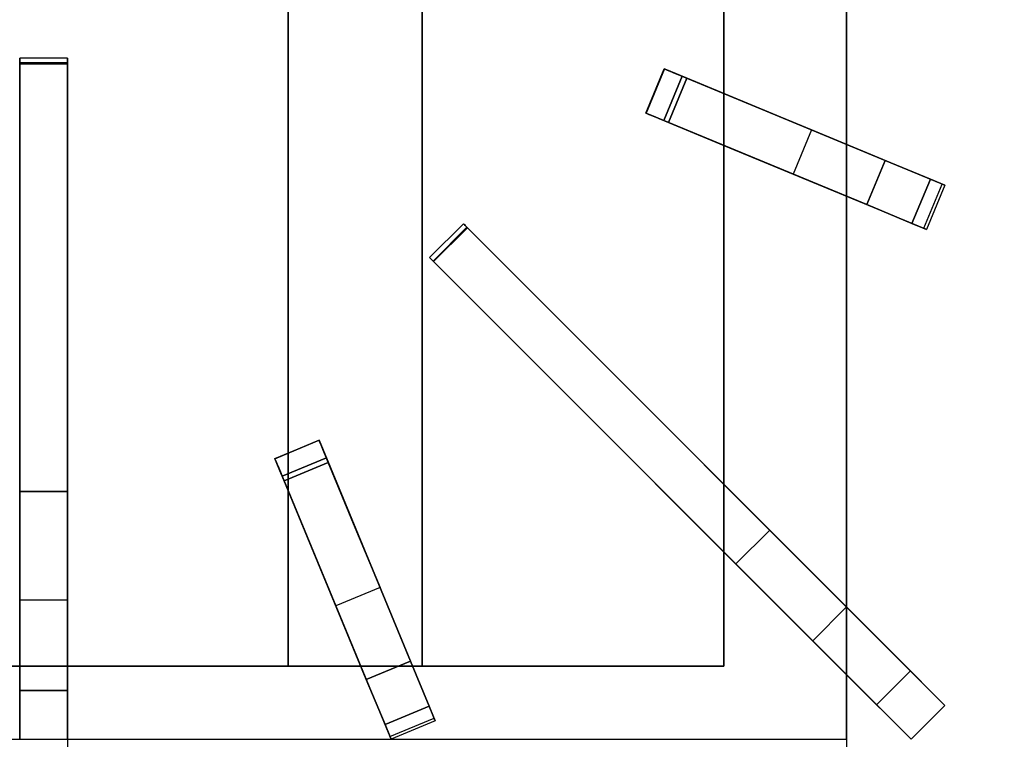
# Model space of a CAD drawing. Units: millimetres. Extents: x -1 to 1624, y -1309 to 1.
# Drawn here: x 195 to 401, y -478 to -328 of the extents above; entities that cross this region are included whole.
import ezdxf

# ---------------------------------------------------------------- set-up
doc = ezdxf.new("R2010")
doc.units = ezdxf.units.MM
for name, color, linetype in [('IQ_200_3D', 1, 'Continuous'), ('IQ_204_2D', 7, 'Continuous'), ('IQ_204_3D', 7, 'Continuous')]:
    doc.layers.add(name, color=color, linetype=linetype)

msp = doc.modelspace()

# ---------------------------------------------------------------- linework, layer by layer
at = {"layer": 'IQ_200_3D'}
msp.add_3dface([(1600, -854, 149), (0, -854, 149), (0, -71, 149), (1600, -71, 149)], dxfattribs=at)
at = {"layer": 'IQ_204_2D'}
for p, q in [((251.07, -418.63), (251.07, -295.19)), ((279.06, -295.19), (279.06, -463.12)), ((342, -295.19), (342, -343.59)), ((367.66, -354.22), (367.66, -295.19)), ((205, -336.2), (195, -336.2)), ((205, -336.2), (205, -620.6)), ((325.77, -347.7), (329.6, -338.46)), ((329.6, -338.46), (388.21, -362.73)), ((384.38, -371.97), (325.77, -347.7)), ((342, -354.42), (342, -425.12)), ((388.21, -362.73), (384.38, -371.97)), ((367.66, -450.78), (367.66, -365.05)), ((280.59, -377.85), (287.66, -370.78)), ((287.66, -370.78), (388.21, -471.33)), ((381.14, -478.4), (280.59, -377.85)), ((248.27, -419.79), (257.51, -415.96)), ((257.51, -415.96), (281.78, -474.57)), ((272.55, -478.39), (248.27, -419.79)), ((251.07, -463.12), (251.07, -426.55)), ((342, -439.26), (342, -463.12)), ((266.22, -463.12), (205, -463.12)), ((342, -463.12), (277.04, -463.12)), ((367.66, -478.4), (367.66, -464.92)), ((388.21, -471.33), (381.14, -478.4)), ((281.78, -474.57), (272.55, -478.39))]:
    msp.add_line(p, q, dxfattribs=at)
at = {"layer": 'IQ_204_3D'}
for points, invisible_edges in [([(342, -148.17, 856), (342, -463.12, 856), (367.66, -478.4, 856), (367.66, -122.53, 856)], 10), ([(148.93, -292.72, 851), (148.93, -463.12, 851), (251.07, -463.12, 851), (251.07, -292.67, 851)], 8), ([(195, -336.26, 878.75), (195, -336.2, 878.46), (195, -336.22, 878.16)], 12), ([(205, -336.22, 878.16), (195, -336.22, 878.16), (195, -336.2, 878.46), (205, -336.2, 878.46)], 5), ([(195, -336.26, 878.75), (205, -336.26, 878.75), (205, -336.2, 878.46), (195, -336.2, 878.46)], 5), ([(195, -336.22, 878.16), (195, -336.31, 877.88), (195, -336.39, 879.02), (195, -336.26, 878.75)], 10), ([(195, -336.22, 878.16), (205, -336.22, 878.16), (205, -336.31, 877.88), (195, -336.31, 877.88)], 5), ([(195, -336.39, 879.02), (205, -336.39, 879.02), (205, -336.26, 878.75), (195, -336.26, 878.75)], 5), ([(195, -336.31, 877.88), (195, -336.46, 877.62), (195, -336.58, 879.25), (195, -336.39, 879.02)], 10), ([(195, -336.31, 877.88), (205, -336.31, 877.88), (205, -336.46, 877.62), (195, -336.46, 877.62)], 5), ([(195, -336.58, 879.25), (205, -336.58, 879.25), (205, -336.39, 879.02), (195, -336.39, 879.02)], 5), ([(195, -336.46, 877.62), (195, -336.68, 877.42), (195, -336.82, 879.43), (195, -336.58, 879.25)], 10), ([(195, -336.46, 877.62), (205, -336.46, 877.62), (205, -336.68, 877.42), (195, -336.68, 877.42)], 5), ([(195, -336.82, 879.43), (205, -336.82, 879.43), (205, -336.58, 879.25), (195, -336.58, 879.25)], 5), ([(195, -336.94, 877.27), (195, -337.39, 879.57), (195, -337.1, 879.54), (195, -336.68, 877.42)], 5), ([(195, -336.68, 877.42), (195, -337.1, 879.54), (195, -336.82, 879.43)], 13), ([(195, -336.68, 877.42), (205, -336.68, 877.42), (205, -336.94, 877.27), (195, -336.94, 877.27)], 5), ([(195, -337.1, 879.54), (205, -337.1, 879.54), (205, -336.82, 879.43), (195, -336.82, 879.43)], 5), ([(195, -337.23, 877.19), (195, -337.39, 879.57), (195, -336.94, 877.27)], 3), ([(195, -336.94, 877.27), (205, -336.94, 877.27), (205, -337.23, 877.19), (195, -337.23, 877.19)], 1), ([(205, -337.1, 879.54), (195, -337.1, 879.54), (195, -337.39, 879.57), (205, -337.39, 879.57)], 1), ([(205, -336.22, 878.16), (205, -336.2, 878.46), (205, -336.26, 878.75), (205, -336.39, 879.02)], 8), ([(205, -336.31, 877.88), (205, -336.22, 878.16), (205, -336.39, 879.02), (205, -336.58, 879.25)], 10), ([(205, -336.46, 877.62), (205, -336.31, 877.88), (205, -336.58, 879.25), (205, -336.82, 879.43)], 10), ([(205, -336.68, 877.42), (205, -336.46, 877.62), (205, -336.82, 879.43), (205, -337.1, 879.54)], 10), ([(205, -336.94, 877.27), (205, -336.68, 877.42), (205, -337.1, 879.54), (205, -337.39, 879.57)], 10), ([(205, -337.23, 877.19), (205, -336.94, 877.27), (205, -337.39, 879.57), (205, -426.65, 866.89)], 6), ([(195, -337.39, 879.57), (195, -337.23, 877.19), (195, -426.65, 866.89), (195, -468.19, 879.57)], 5), ([(205, -337.39, 879.57), (205, -468.19, 879.57), (205, -426.65, 866.89)], 14), ([(325.98, -347.78, 876.84), (329.81, -338.54, 876.84), (329.63, -338.47, 875.86), (325.8, -347.71, 875.86)], 1), ([(329.78, -338.53, 872.56), (325.95, -347.77, 872.56), (325.8, -347.71, 875.86), (329.63, -338.47, 875.86)], 1), ([(325.95, -347.77, 872.56), (329.78, -338.53, 872.56), (330.64, -338.89, 869.4), (326.81, -348.13, 869.4)], 5), ([(329.81, -338.54, 876.84), (325.98, -347.78, 876.84), (326.38, -347.95, 877.74)], 13), ([(330.21, -338.71, 877.74), (329.81, -338.54, 876.84), (326.38, -347.95, 877.74)], 14), ([(330.21, -338.71, 877.74), (326.38, -347.95, 877.74), (326.97, -348.19, 878.5)], 13), ([(332.17, -339.52, 866.55), (328.34, -348.76, 866.55), (326.81, -348.13, 869.4), (330.64, -338.89, 869.4)], 5), ([(326.97, -348.19, 878.5), (330.8, -338.95, 878.5), (330.21, -338.71, 877.74)], 13), ([(326.97, -348.19, 878.5), (327.72, -348.5, 879.09), (330.8, -338.95, 878.5)], 14), ([(331.55, -339.26, 879.09), (330.8, -338.95, 878.5), (327.72, -348.5, 879.09)], 14), ([(329.63, -338.47, 875.86), (330.21, -338.71, 877.74), (330.8, -338.95, 878.5)], 13), ([(330.21, -338.71, 877.74), (329.63, -338.47, 875.86), (329.81, -338.54, 876.84)], 1), ([(331.55, -339.26, 879.09), (329.63, -338.47, 875.86), (330.8, -338.95, 878.5)], 3), ([(329.63, -338.47, 875.86), (332.4, -339.62, 879.45), (333.32, -340, 879.57)], 13), ([(331.55, -339.26, 879.09), (332.4, -339.62, 879.45), (329.63, -338.47, 875.86)], 14), ([(329.63, -338.47, 875.86), (333.32, -340, 879.57), (329.78, -338.53, 872.56)], 3), ([(329.78, -338.53, 872.56), (333.32, -340, 879.57), (330.64, -338.89, 869.4)], 3), ([(333.32, -340, 879.57), (332.17, -339.52, 866.55), (330.64, -338.89, 869.4)], 13), ([(328.58, -348.86, 879.45), (332.4, -339.62, 879.45), (331.55, -339.26, 879.09), (327.72, -348.5, 879.09)], 5), ([(328.34, -348.76, 866.55), (332.17, -339.52, 866.55), (334.27, -340.39, 864.16)], 13), ([(330.45, -349.63, 864.16), (328.34, -348.76, 866.55), (334.27, -340.39, 864.16)], 2), ([(332.4, -339.62, 879.45), (328.58, -348.86, 879.45), (329.49, -349.24, 879.57)], 13), ([(332.4, -339.62, 879.45), (329.49, -349.24, 879.57), (333.32, -340, 879.57)], 1), ([(347.87, -346.03, 858.88), (330.45, -349.63, 864.16), (334.27, -340.39, 864.16)], 1), ([(332.17, -339.52, 866.55), (333.32, -340, 879.57), (334.27, -340.39, 864.16)], 3), ([(347.87, -346.03, 858.88), (333.32, -340, 879.57), (375.71, -357.56, 879.57)], 13), ([(333.32, -340, 879.57), (347.87, -346.03, 858.88), (334.27, -340.39, 864.16)], 13), ([(330.45, -349.63, 864.16), (347.87, -346.03, 858.88), (344.05, -355.27, 858.88)], 3), ([(360.35, -351.2, 851), (344.05, -355.27, 858.88), (347.87, -346.03, 858.88)], 3), ([(375.71, -357.56, 879.57), (360.35, -351.2, 851), (347.87, -346.03, 858.88)], 13), ([(326.38, -347.95, 877.74), (325.98, -347.78, 876.84), (325.8, -347.71, 875.86)], 12), ([(325.8, -347.71, 875.86), (326.97, -348.19, 878.5), (326.38, -347.95, 877.74)], 13), ([(327.72, -348.5, 879.09), (326.97, -348.19, 878.5), (325.8, -347.71, 875.86)], 14), ([(328.58, -348.86, 879.45), (327.72, -348.5, 879.09), (325.8, -347.71, 875.86)], 14), ([(329.49, -349.24, 879.57), (328.58, -348.86, 879.45), (325.8, -347.71, 875.86)], 14), ([(329.49, -349.24, 879.57), (325.8, -347.71, 875.86), (325.95, -347.77, 872.56)], 13), ([(329.49, -349.24, 879.57), (325.95, -347.77, 872.56), (326.81, -348.13, 869.4)], 13), ([(329.49, -349.24, 879.57), (326.81, -348.13, 869.4), (328.34, -348.76, 866.55)], 13), ([(328.34, -348.76, 866.55), (330.45, -349.63, 864.16), (329.49, -349.24, 879.57)], 14), ([(329.49, -349.24, 879.57), (330.45, -349.63, 864.16), (344.05, -355.27, 858.88)], 13), ([(329.49, -349.24, 879.57), (344.05, -355.27, 858.88), (371.89, -366.8, 879.57)], 3), ([(356.53, -360.43, 851), (344.05, -355.27, 858.88), (360.35, -351.2, 851)], 2), ([(360.35, -351.2, 851), (387.37, -362.39, 867.09), (388.21, -362.73, 859.06)], 13), ([(388.21, -362.73, 859.06), (387.64, -362.5, 851), (360.35, -351.2, 851)], 12), ([(360.35, -351.2, 851), (375.71, -357.56, 879.57), (387.37, -362.39, 867.09)], 15), ([(356.53, -360.43, 851), (371.89, -366.8, 879.57), (344.05, -355.27, 858.88)], 3), ([(385.15, -361.47, 874.81), (387.37, -362.39, 867.09), (375.71, -357.56, 879.57)], 2), ([(384.38, -371.97, 859.06), (356.53, -360.43, 851), (383.81, -371.74, 851)], 1), ([(356.53, -360.43, 851), (384.38, -371.97, 859.06), (383.54, -371.62, 867.09)], 13), ([(356.53, -360.43, 851), (383.54, -371.62, 867.09), (371.89, -366.8, 879.57)], 15), ([(383.54, -371.62, 867.09), (387.37, -362.39, 867.09), (385.15, -361.47, 874.81), (381.32, -370.71, 874.81)], 1), ([(387.37, -362.39, 867.09), (383.54, -371.62, 867.09), (384.38, -371.97, 859.06), (388.21, -362.73, 859.06)], 5), ([(383.81, -371.74, 851), (387.64, -362.5, 851), (388.21, -362.73, 859.06)], 12), ([(388.21, -362.73, 859.06), (384.38, -371.97, 859.06), (383.81, -371.74, 851)], 13), ([(371.89, -366.8, 879.57), (383.54, -371.62, 867.09), (381.32, -370.71, 874.81)], 1), ([(287.67, -370.79, 878.16), (280.6, -377.86, 878.16), (280.59, -377.85, 878.46), (287.66, -370.78, 878.46)], 5), ([(280.63, -377.89, 878.75), (287.7, -370.82, 878.75), (287.66, -370.78, 878.46), (280.59, -377.85, 878.46)], 5), ([(280.6, -377.86, 878.16), (287.67, -370.79, 878.16), (287.74, -370.85, 877.88)], 13), ([(287.74, -370.85, 877.88), (280.67, -377.92, 877.88), (280.6, -377.86, 878.16)], 13), ([(280.72, -377.98, 879.02), (287.79, -370.91, 879.02), (287.7, -370.82, 878.75), (280.63, -377.89, 878.75)], 5), ([(287.74, -370.85, 877.88), (287.85, -370.96, 877.62), (280.67, -377.92, 877.88)], 14), ([(280.67, -377.92, 877.88), (287.85, -370.96, 877.62), (280.78, -378.04, 877.62)], 3), ([(280.72, -377.98, 879.02), (280.86, -378.12, 879.25), (287.79, -370.91, 879.02)], 14), ([(287.85, -370.96, 877.62), (288, -371.12, 877.42), (280.78, -378.04, 877.62)], 14), ([(288, -371.12, 877.42), (280.93, -378.19, 877.42), (280.78, -378.04, 877.62)], 13), ([(280.86, -378.12, 879.25), (287.93, -371.05, 879.25), (287.79, -370.91, 879.02)], 13), ([(287.93, -371.05, 879.25), (280.86, -378.12, 879.25), (281.03, -378.29, 879.43)], 13), ([(288.18, -371.3, 877.27), (280.93, -378.19, 877.42), (288, -371.12, 877.42)], 3), ([(281.11, -378.37, 877.27), (280.93, -378.19, 877.42), (288.18, -371.3, 877.27)], 14), ([(288.1, -371.22, 879.43), (287.93, -371.05, 879.25), (281.03, -378.29, 879.43)], 14), ([(281.23, -378.48, 879.54), (288.3, -371.41, 879.54), (288.1, -371.22, 879.43), (281.03, -378.29, 879.43)], 5), ([(288.39, -371.5, 877.19), (281.11, -378.37, 877.27), (288.18, -371.3, 877.27)], 3), ([(288.39, -371.5, 877.19), (281.32, -378.58, 877.19), (281.11, -378.37, 877.27)], 12), ([(288.3, -371.41, 879.54), (281.23, -378.48, 879.54), (281.44, -378.69, 879.57)], 13), ([(344.55, -441.8, 866.89), (281.32, -378.58, 877.19), (288.39, -371.5, 877.19)], 12), ([(288.3, -371.41, 879.54), (281.44, -378.69, 879.57), (288.51, -371.62, 879.57)], 1), ([(287.67, -370.79, 878.16), (287.66, -370.78, 878.46), (287.7, -370.82, 878.75), (287.79, -370.91, 879.02)], 8), ([(287.74, -370.85, 877.88), (287.67, -370.79, 878.16), (287.79, -370.91, 879.02)], 14), ([(287.74, -370.85, 877.88), (287.93, -371.05, 879.25), (287.85, -370.96, 877.62)], 3), ([(287.74, -370.85, 877.88), (287.79, -370.91, 879.02), (287.93, -371.05, 879.25)], 13), ([(288.1, -371.22, 879.43), (288, -371.12, 877.42), (287.85, -370.96, 877.62)], 13), ([(287.93, -371.05, 879.25), (288.1, -371.22, 879.43), (287.85, -370.96, 877.62)], 14), ([(288.3, -371.41, 879.54), (288.18, -371.3, 877.27), (288, -371.12, 877.42), (288.1, -371.22, 879.43)], 5), ([(288.18, -371.3, 877.27), (288.3, -371.41, 879.54), (288.51, -371.62, 879.57), (288.39, -371.5, 877.19)], 5), ([(351.62, -434.73, 866.89), (288.39, -371.5, 877.19), (288.51, -371.62, 879.57)], 14), ([(288.39, -371.5, 877.19), (351.62, -434.73, 866.89), (344.55, -441.8, 866.89)], 12), ([(288.51, -371.62, 879.57), (380.99, -464.11, 879.57), (351.62, -434.73, 866.89)], 14), ([(280.63, -377.89, 878.75), (280.59, -377.85, 878.46), (280.6, -377.86, 878.16)], 12), ([(280.6, -377.86, 878.16), (280.67, -377.92, 877.88), (280.72, -377.98, 879.02), (280.63, -377.89, 878.75)], 10), ([(280.67, -377.92, 877.88), (280.78, -378.04, 877.62), (280.86, -378.12, 879.25), (280.72, -377.98, 879.02)], 10), ([(281.03, -378.29, 879.43), (280.78, -378.04, 877.62), (280.93, -378.19, 877.42)], 13), ([(281.03, -378.29, 879.43), (280.86, -378.12, 879.25), (280.78, -378.04, 877.62)], 14), ([(281.11, -378.37, 877.27), (281.23, -378.48, 879.54), (280.93, -378.19, 877.42)], 3), ([(280.93, -378.19, 877.42), (281.23, -378.48, 879.54), (281.03, -378.29, 879.43)], 13), ([(281.11, -378.37, 877.27), (281.44, -378.69, 879.57), (281.23, -378.48, 879.54)], 13), ([(281.32, -378.58, 877.19), (281.44, -378.69, 879.57), (281.11, -378.37, 877.27)], 3), ([(281.44, -378.69, 879.57), (281.32, -378.58, 877.19), (344.55, -441.8, 866.89)], 13), ([(373.92, -471.18, 879.57), (281.44, -378.69, 879.57), (344.55, -441.8, 866.89)], 14), ([(248.36, -420, 876.84), (257.52, -415.99, 875.86), (248.28, -419.82, 875.86)], 1), ([(257.58, -416.14, 872.56), (248.34, -419.97, 872.56), (248.28, -419.82, 875.86), (257.52, -415.99, 875.86)], 1), ([(248.34, -419.97, 872.56), (257.58, -416.14, 872.56), (257.94, -417, 869.4)], 13), ([(248.7, -420.83, 869.4), (248.34, -419.97, 872.56), (257.94, -417, 869.4)], 14), ([(257.6, -416.17, 876.84), (257.52, -415.99, 875.86), (248.36, -420, 876.84)], 14), ([(257.6, -416.17, 876.84), (248.36, -420, 876.84), (248.52, -420.4, 877.74)], 13), ([(257.76, -416.57, 877.74), (257.6, -416.17, 876.84), (248.52, -420.4, 877.74)], 14), ([(257.76, -416.57, 877.74), (248.52, -420.4, 877.74), (248.77, -420.99, 878.5), (258.01, -417.16, 878.5)], 5), ([(258.57, -418.53, 866.55), (249.33, -422.35, 866.55), (248.7, -420.83, 869.4), (257.94, -417, 869.4)], 5), ([(248.77, -420.99, 878.5), (249.08, -421.73, 879.09), (258.01, -417.16, 878.5)], 14), ([(258.31, -417.91, 879.09), (258.01, -417.16, 878.5), (249.08, -421.73, 879.09)], 14), ([(257.52, -415.99, 875.86), (257.76, -416.57, 877.74), (258.01, -417.16, 878.5)], 13), ([(257.76, -416.57, 877.74), (257.52, -415.99, 875.86), (257.6, -416.17, 876.84)], 1), ([(258.31, -417.91, 879.09), (257.52, -415.99, 875.86), (258.01, -417.16, 878.5)], 3), ([(257.52, -415.99, 875.86), (258.67, -418.76, 879.45), (259.05, -419.68, 879.57)], 13), ([(258.31, -417.91, 879.09), (258.67, -418.76, 879.45), (257.52, -415.99, 875.86)], 14), ([(257.52, -415.99, 875.86), (259.05, -419.68, 879.57), (257.58, -416.14, 872.56)], 3), ([(257.58, -416.14, 872.56), (259.05, -419.68, 879.57), (257.94, -417, 869.4)], 3), ([(259.05, -419.68, 879.57), (258.57, -418.53, 866.55), (257.94, -417, 869.4)], 13), ([(249.43, -422.59, 879.45), (258.67, -418.76, 879.45), (258.31, -417.91, 879.09), (249.08, -421.73, 879.09)], 5), ([(249.33, -422.35, 866.55), (258.57, -418.53, 866.55), (259.44, -420.63, 864.16), (250.21, -424.46, 864.16)], 1), ([(258.67, -418.76, 879.45), (249.43, -422.59, 879.45), (249.81, -423.5, 879.57), (259.05, -419.68, 879.57)], 1), ([(258.57, -418.53, 866.55), (259.05, -419.68, 879.57), (259.44, -420.63, 864.16)], 3), ([(248.52, -420.4, 877.74), (248.36, -420, 876.84), (248.28, -419.82, 875.86)], 12), ([(248.28, -419.82, 875.86), (248.77, -420.99, 878.5), (248.52, -420.4, 877.74)], 13), ([(249.08, -421.73, 879.09), (248.77, -420.99, 878.5), (248.28, -419.82, 875.86)], 14), ([(249.43, -422.59, 879.45), (249.08, -421.73, 879.09), (248.28, -419.82, 875.86)], 14), ([(249.81, -423.5, 879.57), (249.43, -422.59, 879.45), (248.28, -419.82, 875.86)], 14), ([(249.81, -423.5, 879.57), (248.28, -419.82, 875.86), (248.34, -419.97, 872.56)], 13), ([(249.81, -423.5, 879.57), (248.34, -419.97, 872.56), (248.7, -420.83, 869.4)], 13), ([(249.81, -423.5, 879.57), (248.7, -420.83, 869.4), (249.33, -422.35, 866.55)], 13), ([(250.21, -424.46, 864.16), (259.44, -420.63, 864.16), (265.08, -434.23, 858.88), (255.84, -438.06, 858.88)], 4), ([(265.08, -434.23, 858.88), (259.05, -419.68, 879.57), (276.61, -462.07, 879.57)], 13), ([(259.05, -419.68, 879.57), (265.08, -434.23, 858.88), (259.44, -420.63, 864.16)], 13), ([(249.33, -422.35, 866.55), (250.21, -424.46, 864.16), (249.81, -423.5, 879.57)], 14), ([(249.81, -423.5, 879.57), (250.21, -424.46, 864.16), (255.84, -438.06, 858.88)], 13), ([(249.81, -423.5, 879.57), (255.84, -438.06, 858.88), (267.37, -465.9, 879.57)], 3), ([(195, -468.19, 879.57), (195, -426.65, 866.89), (195, -433.67, 865.25)], 13), ([(205, -433.67, 865.25), (195, -433.67, 865.25), (195, -426.65, 866.89), (205, -426.65, 866.89)], 1), ([(205, -468.19, 879.57), (205, -433.67, 865.25), (205, -426.65, 866.89)], 13), ([(195, -433.67, 865.25), (195, -440.06, 861.89), (195, -468.19, 879.57)], 14), ([(195, -433.67, 865.25), (205, -433.67, 865.25), (205, -440.06, 861.89), (195, -440.06, 861.89)], 5), ([(205, -440.06, 861.89), (205, -433.67, 865.25), (205, -468.19, 879.57)], 14), ([(270.25, -446.71, 851), (255.84, -438.06, 858.88), (265.08, -434.23, 858.88)], 3), ([(276.61, -462.07, 879.57), (270.25, -446.71, 851), (265.08, -434.23, 858.88)], 13), ([(356.58, -439.7, 865.25), (349.51, -446.77, 865.25), (344.55, -441.8, 866.89), (351.62, -434.73, 866.89)], 1), ([(380.99, -464.11, 879.57), (356.58, -439.7, 865.25), (351.62, -434.73, 866.89)], 13), ([(261.01, -450.54, 851), (267.37, -465.9, 879.57), (255.84, -438.06, 858.88)], 3), ([(261.01, -450.54, 851), (255.84, -438.06, 858.88), (270.25, -446.71, 851)], 2), ([(349.51, -446.77, 865.25), (356.58, -439.7, 865.25), (361.1, -444.22, 861.89), (354.03, -451.29, 861.89)], 5), ([(361.1, -444.22, 861.89), (356.58, -439.7, 865.25), (380.99, -464.11, 879.57)], 14), ([(195, -440.06, 861.89), (195, -445.39, 857.04), (195, -468.19, 879.57)], 14), ([(205, -445.39, 857.04), (195, -445.39, 857.04), (195, -440.06, 861.89), (205, -440.06, 861.89)], 5), ([(205, -445.39, 857.04), (205, -440.06, 861.89), (205, -468.19, 879.57), (205, -470.29, 877.58)], 10), ([(373.92, -471.18, 879.57), (344.55, -441.8, 866.89), (349.51, -446.77, 865.25)], 13), ([(195, -445.39, 857.04), (195, -449.33, 851), (195, -470.29, 877.58), (195, -468.19, 879.57)], 10), ([(205, -449.33, 851), (195, -449.33, 851), (195, -445.39, 857.04), (205, -445.39, 857.04)], 4), ([(205, -449.33, 851), (205, -445.39, 857.04), (205, -470.29, 877.58)], 14), ([(364.87, -447.99, 857.04), (354.03, -451.29, 861.89), (361.1, -444.22, 861.89)], 3), ([(380.99, -464.11, 879.57), (364.87, -447.99, 857.04), (361.1, -444.22, 861.89)], 13), ([(270.25, -446.71, 851), (281.44, -473.73, 867.09), (281.78, -474.57, 859.06)], 13), ([(281.78, -474.57, 859.06), (281.55, -474, 851), (270.25, -446.71, 851)], 12), ([(270.25, -446.71, 851), (276.61, -462.07, 879.57), (281.44, -473.73, 867.09)], 15), ([(349.51, -446.77, 865.25), (354.03, -451.29, 861.89), (373.92, -471.18, 879.57)], 14), ([(364.87, -447.99, 857.04), (357.8, -455.06, 857.04), (354.03, -451.29, 861.89)], 13), ([(357.8, -455.06, 857.04), (364.87, -447.99, 857.04), (367.66, -450.78, 851)], 13), ([(367.66, -450.78, 851), (364.87, -447.99, 857.04), (382.48, -465.59, 877.58)], 14), ([(380.99, -464.11, 879.57), (382.48, -465.59, 877.58), (364.87, -447.99, 857.04)], 14), ([(195, -472.77, 876.08), (195, -449.33, 851), (195, -478.4, 851), (195, -475.52, 875.16)], 5), ([(195, -449.33, 851), (195, -472.77, 876.08), (195, -470.29, 877.58)], 13), ([(205, -472.77, 876.08), (205, -478.4, 851), (205, -449.33, 851), (205, -470.29, 877.58)], 5), ([(272.55, -478.39, 859.06), (261.01, -450.54, 851), (272.31, -477.82, 851)], 1), ([(261.01, -450.54, 851), (272.55, -478.39, 859.06), (272.2, -477.55, 867.09)], 13), ([(261.01, -450.54, 851), (272.2, -477.55, 867.09), (267.37, -465.9, 879.57)], 15), ([(354.03, -451.29, 861.89), (357.8, -455.06, 857.04), (373.92, -471.18, 879.57)], 14), ([(360.59, -457.85, 851), (357.8, -455.06, 857.04), (367.66, -450.78, 851)], 2), ([(384.23, -467.35, 876.08), (388.21, -471.33, 851), (367.66, -450.78, 851)], 13), ([(384.23, -467.35, 876.08), (367.66, -450.78, 851), (382.48, -465.59, 877.58)], 3), ([(360.59, -457.85, 851), (375.41, -472.66, 877.58), (357.8, -455.06, 857.04)], 3), ([(375.41, -472.66, 877.58), (373.92, -471.18, 879.57), (357.8, -455.06, 857.04)], 14), ([(360.59, -457.85, 851), (381.14, -478.4, 851), (377.16, -474.42, 876.08)], 14), ([(360.59, -457.85, 851), (377.16, -474.42, 876.08), (375.41, -472.66, 877.58)], 13), ([(280.52, -471.51, 874.81), (281.44, -473.73, 867.09), (276.61, -462.07, 879.57)], 2), ([(342, -463.12, 856), (58, -463.12, 856), (32.34, -478.4, 856), (367.66, -478.4, 856)], 10), ([(373.92, -471.18, 879.57), (375.41, -472.66, 877.58), (380.99, -464.11, 879.57)], 2), ([(375.41, -472.66, 877.58), (382.48, -465.59, 877.58), (380.99, -464.11, 879.57)], 13), ([(267.37, -465.9, 879.57), (272.2, -477.55, 867.09), (271.28, -475.34, 874.81)], 1), ([(382.48, -465.59, 877.58), (375.41, -472.66, 877.58), (377.16, -474.42, 876.08)], 13), ([(382.48, -465.59, 877.58), (377.16, -474.42, 876.08), (384.23, -467.35, 876.08)], 3), ([(205, -468.19, 879.57), (195, -468.19, 879.57), (195, -470.29, 877.58), (205, -470.29, 877.58)], 4), ([(379.1, -476.36, 875.16), (384.23, -467.35, 876.08), (377.16, -474.42, 876.08)], 3), ([(379.1, -476.36, 875.16), (386.17, -469.29, 875.16), (384.23, -467.35, 876.08)], 13), ([(386.17, -469.29, 875.16), (388.21, -471.33, 851), (384.23, -467.35, 876.08)], 3), ([(205, -470.29, 877.58), (195, -470.29, 877.58), (195, -472.77, 876.08), (205, -472.77, 876.08)], 5), ([(379.1, -476.36, 875.16), (381.14, -478.4, 874.84), (386.17, -469.29, 875.16)], 14), ([(386.17, -469.29, 875.16), (381.14, -478.4, 874.84), (388.21, -471.33, 874.84)], 1), ([(386.17, -469.29, 875.16), (388.21, -471.33, 874.84), (388.21, -471.33, 851)], 12), ([(195, -475.52, 875.16), (205, -475.52, 875.16), (205, -472.77, 876.08), (195, -472.77, 876.08)], 5), ([(205, -475.52, 875.16), (205, -478.4, 851), (205, -472.77, 876.08)], 3), ([(280.52, -471.51, 874.81), (271.28, -475.34, 874.81), (272.2, -477.55, 867.09)], 12), ([(272.2, -477.55, 867.09), (281.44, -473.73, 867.09), (280.52, -471.51, 874.81)], 13), ([(272.2, -477.55, 867.09), (272.55, -478.39, 859.06), (281.44, -473.73, 867.09)], 14), ([(272.31, -477.82, 851), (281.55, -474, 851), (281.78, -474.57, 859.06)], 12), ([(281.78, -474.57, 859.06), (272.55, -478.39, 859.06), (272.31, -477.82, 851)], 13), ([(281.44, -473.73, 867.09), (272.55, -478.39, 859.06), (281.78, -474.57, 859.06)], 3), ([(377.16, -474.42, 876.08), (381.14, -478.4, 851), (379.1, -476.36, 875.16)], 3), ([(195, -475.52, 875.16), (195, -478.4, 851), (195, -478.4, 874.84)], 1), ([(205, -475.52, 875.16), (195, -475.52, 875.16), (195, -478.4, 874.84), (205, -478.4, 874.84)], 1), ([(205, -475.52, 875.16), (205, -478.4, 874.84), (205, -478.4, 851)], 12), ([(379.1, -476.36, 875.16), (381.14, -478.4, 851), (381.14, -478.4, 874.84)], 1)]:
    msp.add_3dface(points, dxfattribs=dict(at, invisible_edges=invisible_edges))
for points in [[(367.66, -478.4, 836), (367.66, -122.53, 836), (367.66, -122.53, 856), (367.66, -478.4, 856)], [(342, -148.17, 838), (58, -148.17, 838), (58, -463.12, 838), (342, -463.12, 838)], [(342, -463.12, 836), (342, -148.17, 836), (342, -148.17, 838), (342, -463.12, 838)], [(342, -148.17, 836), (342, -463.12, 836), (342, -463.12, 856), (342, -148.17, 856)], [(279.06, -463.12, 838), (279.06, -292.66, 838), (251.07, -292.67, 851), (251.07, -463.12, 851)], [(205, -337.23, 877.19), (205, -426.65, 866.89), (195, -426.65, 866.89), (195, -337.23, 877.19)], [(205, -337.39, 879.57), (195, -337.39, 879.57), (195, -468.19, 879.57), (205, -468.19, 879.57)], [(333.32, -340, 879.57), (329.49, -349.24, 879.57), (371.89, -366.8, 879.57), (375.71, -357.56, 879.57)], [(375.71, -357.56, 879.57), (371.89, -366.8, 879.57), (381.32, -370.71, 874.81), (385.15, -361.47, 874.81)], [(288.51, -371.62, 879.57), (281.44, -378.69, 879.57), (373.92, -471.18, 879.57), (380.99, -464.11, 879.57)], [(259.05, -419.68, 879.57), (249.81, -423.5, 879.57), (267.37, -465.9, 879.57), (276.61, -462.07, 879.57)], [(267.37, -465.9, 879.57), (271.28, -475.34, 874.81), (280.52, -471.51, 874.81), (276.61, -462.07, 879.57)], [(58, -463.12, 836), (342, -463.12, 836), (342, -463.12, 838), (58, -463.12, 838)], [(342, -463.12, 836), (58, -463.12, 836), (58, -463.12, 856), (342, -463.12, 856)], [(388.21, -471.33, 851), (388.21, -471.33, 874.84), (381.14, -478.4, 874.84), (381.14, -478.4, 851)]]:
    msp.add_3dface(points, dxfattribs=at)

# ---------------------------------------------------------------- meshes
at = {"layer": 'IQ_200_3D'}
mesh = msp.add_polyface(dxfattribs=at)
corners = [(1600, -921.17, 851), (1600, -80.35, 851), (0, -80.35, 851), (0, -921.17, 851), (32.34, -834.27, 851), (32.34, -122.53, 851), (367.66, -122.53, 851), (367.66, -834.27, 851), (432.34, -834.27, 851), (432.34, -122.53, 851), (767.66, -122.53, 851), (767.66, -834.27, 851), (1567.66, -834.27, 851), (1232.34, -834.27, 851), (1232.34, -122.53, 851), (1567.66, -122.53, 851), (1167.66, -834.27, 851), (832.34, -834.27, 851), (832.34, -122.53, 851), (1167.66, -122.53, 851)]
mesh.append_faces([[corners[k] for k in face] for face in [(1, 15, 12, 0), (2, 9, 10, 1), (9, 6, 7, 8)]], dxfattribs={"vtx0": -1, "vtx2": -1})
mesh.append_faces([[corners[k] for k in face] for face in [(0, 12, 13, 16), (0, 16, 17, 11), (2, 5, 6, 9)]], dxfattribs={"vtx0": -1, "vtx2": -1, "vtx3": -1})
mesh.append_faces([[corners[k] for k in face] for face in [(14, 15, 1, 19), (18, 19, 1, 10), (7, 4, 3, 8)]], dxfattribs={"vtx1": -1, "vtx2": -1, "vtx3": -1})
mesh.append_faces([[corners[k] for k in face] for face in [(13, 14, 19, 16), (17, 18, 10, 11), (4, 5, 2, 3), (11, 8, 3, 0)]], dxfattribs={"vtx1": -1, "vtx3": -1})

doc.saveas('drawing.dxf')
